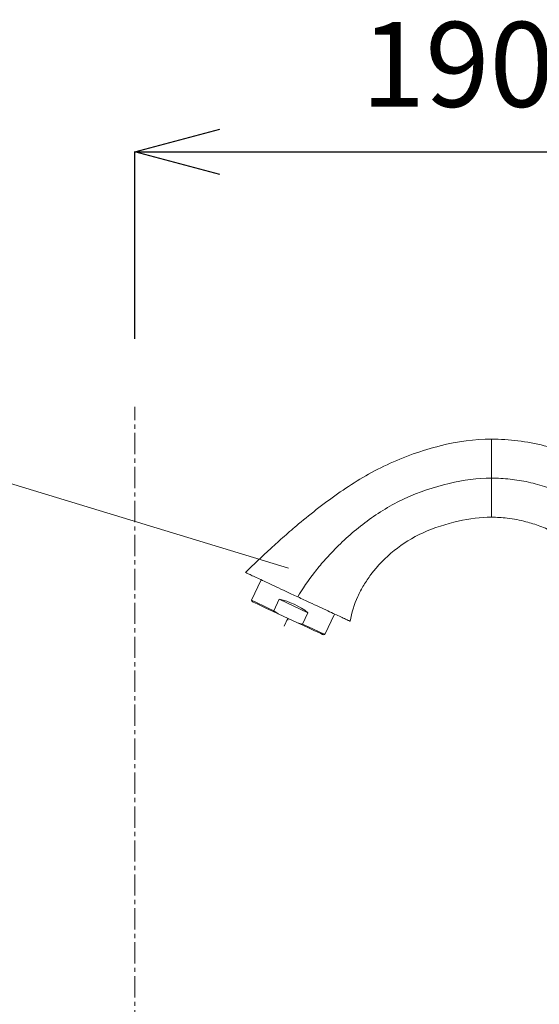
# Model space of a CAD drawing. Units: millimetres. Extents: x -317 to 3883, y 8 to 2978.
# Drawn here: x 2447 to 2600, y 1490 to 1780 of the extents above; entities that cross this region are included whole.
import ezdxf

# ---------------------------------------------------------------- set-up
doc = ezdxf.new("R2010")
doc.units = ezdxf.units.MM
doc.linetypes.add('CENTER1', pattern=[10, 6.25, -1.25, 1.25, -1.25])
for name, color, linetype, lineweight in [('中心線', 1, 'CENTER1', 0), ('寸法', 3, 'Continuous', 5), ('文字', 4, 'Continuous', 15), ('水栓', 2, 'Continuous', 15)]:
    doc.layers.add(name, color=color, linetype=linetype, lineweight=lineweight)
doc.styles.add('japanese', font='romans.shx', dxfattribs={"bigfont": 'bigfont.shx'})
doc.dimstyles.new('KIHON', dxfattribs={"dimscale": 10, "dimtxt": 2.5, "dimasz": 2.5, "dimexe": 0, "dimexo": 2, "dimgap": 1, "dimtad": 1, "dimdec": 0, "dimdsep": 46, "dimtxsty": 'japanese', "dimblk": 'OPEN30', "dimcen": 2.5, "dimadec": 0, "dimazin": 0, "dimtfac": 1, "dimtdec": 0, "dimtmove": 0, "dimatfit": 0, "dimfxl": 0, "dimarcsym": 0})

# ---------------------------------------------------------------- blocks, each defined once
blk = doc.blocks.new('_Open30')
at = {"color": 0, "linetype": 'ByBlock', "lineweight": -2}
for p, q in [((-1, 0.268), (0, 0)), ((0, 0), (-1, -0.268)), ((0, 0), (-1, 0))]:
    blk.add_line(p, q, dxfattribs=at)
blk = doc.blocks.new('*D23')
at = {"layer": 'Defpoints', "color": 0}
for p in [(2671.01, 1740.94), (2481.01, 1665.86), (2671.01, 1665.86)]:
    blk.add_point(p, dxfattribs=at)
at = {"layer": '寸法', "color": 0, "lineweight": -2}
for p, q in [((2481.01, 1685.86), (2481.01, 1740.94)), ((2506.01, 1740.94), (2646.01, 1740.94)), ((2671.01, 1685.86), (2671.01, 1740.94))]:
    blk.add_line(p, q, dxfattribs=at)
at = {"layer": '寸法', "color": 0, "lineweight": -2, "xscale": 25, "yscale": 25, "zscale": 25, "rotation": 180}
blk.add_blockref('_Open30', (2481.01, 1740.94), dxfattribs=at)
at = {"layer": '寸法', "color": 0, "lineweight": -2, "xscale": 25, "yscale": 25, "zscale": 25}
blk.add_blockref('_Open30', (2671.01, 1740.94), dxfattribs=at)
at = {"layer": '寸法', "color": 0, "insert": (2576.01, 1763.44), "char_height": 25, "attachment_point": 5, "style": 'japanese'}
blk.add_mtext('190', dxfattribs=at)

msp = doc.modelspace()

# ---------------------------------------------------------------- linework, layer by layer
at = {"layer": '中心線'}
msp.add_line((2481.01, 561.86), (2481.01, 1665.86), dxfattribs=at)
at = {"layer": '文字'}
msp.add_line((2410.37, 1653.51), (2526.26, 1618.32), dxfattribs=at)
at = {"layer": '水栓', "ltscale": 2}
for p, q in [((2515.36, 1608.84), (2518.18, 1614.89)), ((2515.69, 1608.37), (2515.36, 1608.84)), ((2523.53, 1609.13), (2521.96, 1605.76)), ((2531.99, 1605.18), (2523.53, 1609.13)), ((2523.19, 1604.87), (2521.96, 1605.76)), ((2528.95, 1602.19), (2523.19, 1604.87)), ((2531.99, 1605.18), (2530.42, 1601.82)), ((2539.84, 1604.78), (2537.02, 1598.74)), ((2526.07, 1603.53), (2525, 1601.24)), ((2526.07, 1603.53), (2526.07, 1602.93)), ((2530.42, 1601.82), (2528.95, 1602.19)), ((2537.02, 1598.74), (2536.45, 1598.69))]:
    msp.add_line(p, q, dxfattribs=at)
at = {"layer": '水栓', "ltscale": 2, "flags": 128}
for points in [[(2521.96, 1605.76), (2520.24, 1606.56), (2518.72, 1607.27), (2517.44, 1607.87), (2516.44, 1608.34), (2515.75, 1608.66), (2515.4, 1608.82), (2515.36, 1608.84)], [(2515.69, 1608.37), (2515.87, 1608.29), (2516.39, 1608.04), (2517.24, 1607.65), (2518.38, 1607.11), (2519.79, 1606.46), (2521.41, 1605.7), (2523.19, 1604.87)], [(2528.95, 1602.19), (2530.73, 1601.36), (2532.35, 1600.6), (2533.75, 1599.94), (2534.9, 1599.41), (2535.75, 1599.01), (2536.27, 1598.77), (2536.45, 1598.69)], [(2537.02, 1598.74), (2536.98, 1598.76), (2536.63, 1598.92), (2535.94, 1599.24), (2534.94, 1599.71), (2533.66, 1600.31), (2532.14, 1601.02), (2530.42, 1601.82)]]:
    msp.add_lwpolyline(points, dxfattribs=at)
at = {"layer": '水栓', "ltscale": 2, "extrusion": (0, 0, -1)}
msp.add_ellipse((2525.07, 1601.4), major_axis=(-10.83, 5.05), ratio=0.57735, start_param=1.169364, end_param=1.972229, dxfattribs=at)
at = {"layer": '水栓', "ltscale": 2}
for points, knots in [([(2513.6, 1617.02), (2516.01, 1619.36), (2519.72, 1622.91), (2525.01, 1627.69), (2531.57, 1633.35), (2541.32, 1640.97), (2554.81, 1649.2), (2571.16, 1654.9), (2581.05, 1656.33), (2586.01, 1656.33)], [0, 0, 0, 0, 0.0347759, 0.0521639, 0.0695518, 0.1162711, 0.1629904, 0.2097097, 0.256429, 0.256429, 0.256429, 0.256429]), ([(2586.01, 1656.33), (2588.63, 1656.23), (2593.89, 1656.03), (2601.66, 1654.47), (2609.27, 1652.08), (2616.66, 1648.85), (2623.81, 1644.89), (2630.68, 1640.3), (2638.19, 1634.41), (2646.1, 1627.08), (2654.08, 1618.27), (2661.21, 1609.11), (2667.34, 1599.74), (2671.15, 1593.46), (2672.69, 1590.21), (2672.7, 1590.18)], [0, 0, 0, 0, 0.068934, 0.137991, 0.207665, 0.278234, 0.349766, 0.42214, 0.49509, 0.600663, 0.705207, 0.807255, 0.905432, 0.999341, 1, 1, 1, 1]), ([(2586.01, 1656.33), (2586.01, 1656.33), (2586.01, 1656.12), (2586.01, 1655.18), (2586.01, 1653.23), (2586.01, 1650.45), (2586.01, 1647.57), (2586.01, 1645.83), (2586.01, 1644.83)], [0.5, 0.5, 0.5, 0.5, 0.5625, 0.625, 0.75, 0.875, 0.9375, 1, 1, 1, 1]), ([(2529.01, 1609.83), (2530.45, 1612.26), (2532.91, 1615.86), (2536.73, 1620.5), (2541.61, 1625.77), (2549.18, 1632.41), (2560.05, 1639.18), (2573.81, 1643.7), (2581.94, 1644.83), (2586.01, 1644.83)], [0, 0, 0, 0, 0.0347759, 0.0521639, 0.0695518, 0.1162711, 0.1629904, 0.2097097, 0.256429, 0.256429, 0.256429, 0.256429]), ([(2586.01, 1644.83), (2587.85, 1644.77), (2591.52, 1644.65), (2596.97, 1643.71), (2603.24, 1642.02), (2610.22, 1639.21), (2617.72, 1635.05), (2624.85, 1630.03), (2631.56, 1624.27), (2637.78, 1617.91), (2644.09, 1610.34), (2650.17, 1601.57), (2655.72, 1591.61), (2660.08, 1581.38), (2662.61, 1574.42), (2663.5, 1570.84), (2663.52, 1570.78)], [0, 0, 0, 0, 0.048248, 0.096433, 0.144873, 0.218434, 0.293412, 0.369794, 0.447281, 0.525368, 0.603399, 0.706047, 0.805705, 0.902808, 0.998402, 1, 1, 1, 1]), ([(2586.01, 1644.83), (2586.01, 1643.83), (2586.01, 1642.1), (2586.01, 1639.22), (2586.01, 1636.44), (2586.01, 1634.49), (2586.01, 1633.55), (2586.01, 1633.33), (2586.01, 1633.33)], [0, 0, 0, 0, 0.0625, 0.125, 0.25, 0.375, 0.4375, 0.5, 0.5, 0.5, 0.5]), ([(2544.42, 1602.65), (2544.85, 1605.15), (2546.01, 1608.84), (2548.4, 1613.34), (2551.68, 1618.18), (2557.17, 1623.75), (2565.43, 1629.06), (2576.5, 1632.47), (2582.84, 1633.33), (2586.01, 1633.33)], [0, 0, 0, 0, 0.0347759, 0.0521639, 0.0695518, 0.1162711, 0.1629904, 0.2097097, 0.256429, 0.256429, 0.256429, 0.256429]), ([(2647.1, 1564.81), (2646.96, 1565.69), (2646.62, 1567.97), (2645.87, 1571.87), (2644.73, 1576.75), (2643.12, 1582.29), (2640.87, 1588.41), (2638.35, 1593.9), (2635.82, 1598.53), (2633.62, 1602.12), (2631.31, 1605.5), (2628.93, 1608.66), (2626.49, 1611.61), (2623.26, 1615.18), (2619.2, 1619.11), (2614.27, 1623.11), (2609.45, 1626.34), (2604.83, 1628.84), (2600.46, 1630.7), (2595.81, 1632.17), (2591.02, 1633.15), (2587.58, 1633.28), (2586.01, 1633.33)], [0, 0, 0, 0, 0.026964, 0.069702, 0.120245, 0.178432, 0.244117, 0.317358, 0.361014, 0.403518, 0.444781, 0.484721, 0.523271, 0.560381, 0.630185, 0.694118, 0.752331, 0.805134, 0.852895, 0.895977, 0.952494, 1, 1, 1, 1]), ([(2513.6, 1617.02), (2513.6, 1617.02), (2513.91, 1616.88), (2515.23, 1616.26), (2517.9, 1615.02), (2521.65, 1613.27), (2525.46, 1611.49), (2527.72, 1610.43), (2529.01, 1609.83)], [0.5, 0.5, 0.5, 0.5, 0.5625, 0.625, 0.75, 0.875, 0.9375, 1, 1, 1, 1]), ([(2544.42, 1602.65), (2544.42, 1602.65), (2544.11, 1602.79), (2542.79, 1603.41), (2540.12, 1604.65), (2536.37, 1606.4), (2532.56, 1608.18), (2530.29, 1609.24), (2529.01, 1609.83)], [0, 0, 0, 0, 0.0625, 0.125, 0.25, 0.375, 0.4375, 0.5, 0.5, 0.5, 0.5])]:
    msp.add_open_spline(points, degree=3, knots=knots, dxfattribs=at)

# ---------------------------------------------------------------- dimensions: what is measured, and where the dimension line sits
at = {"layer": '寸法'}
dim = msp.add_linear_dim(base=(2671.01, 1740.94), p1=(2481.01, 1665.86), p2=(2671.01, 1665.86), dimstyle='KIHON', dxfattribs=at)
dim.commit()
dim.dimension.update_dxf_attribs({"geometry": '*D23', "text_midpoint": (2576.01, 1763.44)})

doc.saveas('drawing.dxf')
